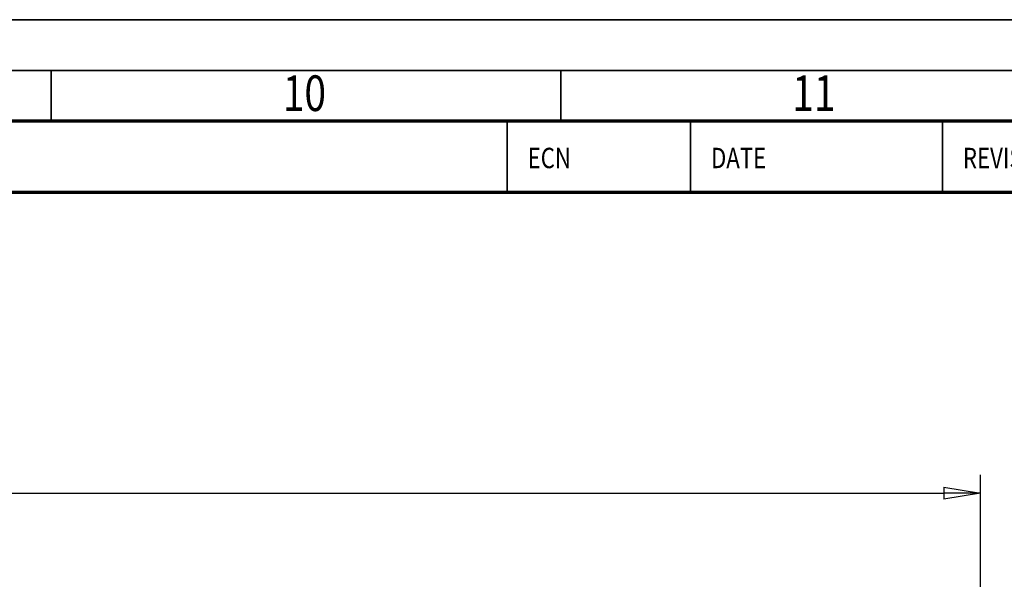
# Model space of a CAD drawing. Units: millimetres. Extents: x 59 to 11996, y 24 to 8424.
# Drawn here: x 8937 to 10870, y 7325 to 8424 of the extents above; entities that cross this region are included whole.
import ezdxf
from ezdxf.enums import TextEntityAlignment as Align

# ---------------------------------------------------------------- set-up
doc = ezdxf.new("R2010")
doc.units = ezdxf.units.MM
doc.header["$MEASUREMENT"] = 0
doc.layers.add('(6) Dimensions', color=7, linetype='Continuous', lineweight=35)
doc.layers.add('(9) Sheet', color=7, linetype='Continuous', lineweight=35)
doc.styles.add('Arial', font='ARIAL.TTF')
doc.dimstyles.new('Vertex Style', dxfattribs={"dimscale": 20, "dimtxt": 0.18, "dimasz": 3.6, "dimexe": 1.8, "dimexo": 0.0625, "dimgap": 1.7, "dimtad": 1, "dimdec": 1, "dimdsep": 46, "dimtxsty": 'Arial', "dimblk1": 'CLOSED', "dimblk2": 'CLOSED', "dimsah": 1, "dimcen": 0.09, "dimdle": 1.8, "dimclrd": 9, "dimclre": 9, "dimadec": 1, "dimazin": 2, "dimtfac": 0.65, "dimtdec": 4, "dimtmove": 0, "dimatfit": 3, "dimfxl": 0, "dimtolj": 1, "dimtzin": 0, "dimlwd": 25, "dimlwe": 25, "dimarcsym": 0})

# ---------------------------------------------------------------- blocks, each defined once
blk = doc.blocks.new('_Closed')
at = {"color": 0, "linetype": 'ByBlock', "lineweight": -2}
for p, q in [((-1, 0.166667), (0, 0)), ((-1, 0.166667), (-1, -0.166667)), ((0, 0), (-1, -0.166667)), ((0, 0), (-1, 0))]:
    blk.add_line(p, q, dxfattribs=at)
blk = doc.blocks.new('*D2253')
at = {"layer": '(6) Dimensions', "color": 9, "lineweight": 25}
for p, q in [((2030.1, 6828.9), (2030.1, 7529.8)), ((10822.8, 6828.9), (10822.8, 7529.8)), ((2102.1, 7493.8), (10750.8, 7493.8))]:
    blk.add_line(p, q, dxfattribs=at)
at = {"layer": 'Defpoints', "color": 0}
for p in [(10822.8, 7493.8), (2030.1, 6768.9), (10822.8, 6768.9)]:
    blk.add_point(p, dxfattribs=at)
at = {"layer": '(6) Dimensions', "color": 9, "lineweight": 25, "xscale": 72, "yscale": 72, "zscale": 72}
for p, rotation in [((2030.1, 7493.8), 180.0000012074183), ((10822.8, 7493.8), 1.207418267755549e-06)]:
    blk.add_blockref('_Closed', p, dxfattribs=dict(at, rotation=rotation))
at = {"layer": '(6) Dimensions', "color": 0, "lineweight": 35, "insert": (7539.1, 7560.1), "char_height": 70, "attachment_point": 5, "rotation": 0, "style": 'Arial'}
blk.add_mtext('\\A1;20000', dxfattribs=at)
blk = doc.blocks.new('GROUP_0_558f7dfe-a93d-47d8-bd7e-62c0a9197a7c')
at = {"layer": '(9) Sheet', "color": 7, "lineweight": 35, "ltscale": 60}
for p, q in [((159.1, 8424), (11939.1, 8424)), ((11839.1, 8324), (359.1, 8324)), ((8999.1, 8225.5), (8999.1, 8324.5)), ((9999.1, 8225.5), (9999.1, 8324.5)), ((8048.7, 8225), (11739.1, 8225)), ((8048.7, 8225), (11739.1, 8225)), ((8048.7, 8225), (11739.1, 8225)), ((9894.1, 8085), (9894.1, 8225)), ((10254.1, 8085), (10254.1, 8225)), ((10748.5, 8085), (10748.5, 8225))]:
    blk.add_line(p, q, dxfattribs=at)
at = {"layer": '(9) Sheet', "color": 7, "lineweight": 70, "ltscale": 60}
blk.add_line((459.1, 8225), (11739.1, 8225), dxfattribs=at)
at = {"layer": '(9) Sheet', "color": 7, "linetype": 'Continuous', "lineweight": 70, "ltscale": 60}
blk.add_line((8048.7, 8085), (11739.1, 8085), dxfattribs=at)
at = {"layer": '(9) Sheet', "color": 7, "lineweight": 35, "style": 'Arial', "width": 0.8}
for s, p in [('10', (9453.6, 8222.7)), ('11', (10453.6, 8222.7))]:
    blk.add_text(s, height=70, dxfattribs=at).set_placement(p, align=Align.BOTTOM_LEFT)
for s, p in [('ECN', (9934.1, 8119.8)), ('DATE', (10294.1, 8119.8)), ('REVISED BY', (10788.5, 8119.8))]:
    blk.add_text(s, height=40, rotation=360, dxfattribs=at).set_placement(p, align=Align.BOTTOM_LEFT)

msp = doc.modelspace()

# ---------------------------------------------------------------- block references
at = {"color": 7, "linetype": 'ByBlock'}
msp.add_blockref('GROUP_0_558f7dfe-a93d-47d8-bd7e-62c0a9197a7c', (0, 0), dxfattribs=at)

# ---------------------------------------------------------------- dimensions: what is measured, and where the dimension line sits
at = {"layer": '(6) Dimensions', "color": 7, "lineweight": 35}
dim = msp.add_linear_dim(base=(10822.77, 7493.76), p1=(2030.09, 6768.89), p2=(10822.77, 6768.89), angle=0, dimstyle='Vertex Style', override={"dimtxt": 3.5, "dimexo": 3, "dimgap": 1.53125, "dimdec": 0, "dimlfac": 2.27462, "dimtxsty": 'Arial', "dimcen": 0}, dxfattribs=at)
dim.commit()
dim.dimension.update_dxf_attribs({"geometry": '*D2253', "text_midpoint": (7539.06, 7493.76), "dimtype": 160})

doc.saveas('drawing.dxf')
